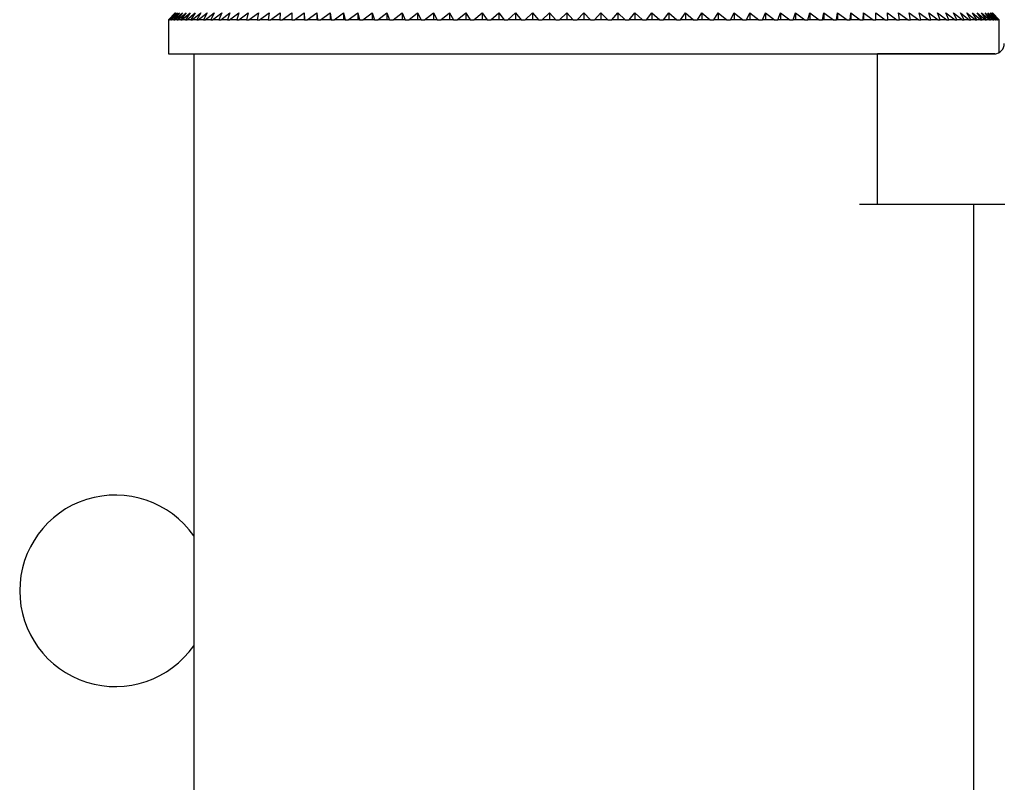
# Model space of a CAD drawing. Units: inches. Extents: x 0 to 17, y 0 to 11.
# Drawn here: x 12.9 to 13, y 5.1 to 5.3 of the extents above; entities that cross this region are included whole.
import ezdxf

# ---------------------------------------------------------------- set-up
doc = ezdxf.new("R2010")
doc.units = ezdxf.units.IN
doc.header["$MEASUREMENT"] = 0
for name, color, linetype in [('250-00394', 7, 'Continuous'), ('29332111', 7, 'Continuous'), ('Default', 7, 'Continuous'), ('FILLNECK', 7, 'Continuous'), ('LOCK_TAB', 7, 'Continuous')]:
    doc.layers.add(name, color=color, linetype=linetype)

# ---------------------------------------------------------------- blocks, each defined once
blk = doc.blocks.new('SE')
at = {"layer": '250-00394', "color": 7, "linetype": 'Continuous'}
blk.add_arc((12.8710176886882, 5.157813228197011), 0.01736, 34.99556611387607, 325.0044338861191, dxfattribs=at)
at = {"layer": '29332111', "color": 7, "linetype": 'Continuous'}
for p, q in [((12.8818676886882, 5.262593228197004), (12.8806276886882, 5.261353228197004)), ((12.88062849110147, 5.261353228197004), (12.88188393784955, 5.262593228197004)), ((12.88188393784955, 5.262593228197004), (12.88068000770348, 5.261353228197004)), ((12.88070912750906, 5.261353228197004), (12.88201388837895, 5.262593228197004)), ((12.88201388837895, 5.262593228197004), (12.88086358693747, 5.261353228197004)), ((12.88092177546259, 5.261353228197004), (12.88227356146037, 5.262593228197004)), ((12.88227356146037, 5.262593228197004), (12.88117890674307, 5.261353228197004)), ((12.8812660619053, 5.261353228197004), (12.88266250153898, 5.262593228197004)), ((12.88266250153898, 5.262593228197004), (12.88162541394221, 5.261353228197004)), ((12.88174138284176, 5.261353228197004), (12.88318002628171, 5.262593228197004)), ((12.88318002628172, 5.262593228197004), (12.88220232520953, 5.261353228197004)), ((12.88234690439755, 5.261353228197004), (12.88382522777433, 5.262593228197004)), ((12.88382522777433, 5.262593228197004), (12.88290862844663, 5.261353228197004)), ((12.8830815642821, 5.261353228197004), (12.88459697411417, 5.262593228197004)), ((12.88459697411416, 5.262593228197004), (12.88374308455763, 5.261353228197004)), ((12.88394407365233, 5.261353228197004), (12.8854939113959, 5.262593228197004)), ((12.88549391139589, 5.262593228197004), (12.88470422962296, 5.261353228197004)), ((12.88493291937372, 5.261353228197004), (12.88651446608675, 5.262593228197004)), ((12.88651446608675, 5.262593228197004), (12.88579037746758, 5.261353228197004)), ((12.88604636667487, 5.261353228197004), (12.88765684778701, 5.262593228197004)), ((12.88765684778701, 5.262593228197004), (12.8869996226191, 5.261353228197004)), ((12.88728246219086, 5.261353228197004), (12.888919052371, 5.262593228197004)), ((12.888919052371, 5.262593228197004), (12.88832984365061, 5.261353228197004)), ((12.88863903739013, 5.261353228197004), (12.89029886550296, 5.262593228197004)), ((12.89029886550296, 5.262593228197004), (12.88977870690241, 5.261353228197004)), ((12.8901137123788, 5.261353228197004), (12.89179386652181, 5.262593228197004)), ((12.89179386652182, 5.262593228197004), (12.89134367057603, 5.261353228197004)), ((12.89170390007585, 5.261353228197004), (12.89340143268776, 5.262593228197004)), ((12.89340143268776, 5.262593228197004), (12.89302198919342, 5.261353228197004)), ((12.89340681075172, 5.261353228197004), (12.89511874378349, 5.262593228197004)), ((12.89511874378349, 5.262593228197004), (12.89481071841341, 5.261353228197004)), ((12.89521945692241, 5.261353228197004), (12.89694278706179, 5.262593228197004)), ((12.89694278706179, 5.262593228197004), (12.89670672019714, 5.261353228197004)), ((12.89713865859061, 5.261353228197004), (12.89887036253095, 5.262593228197004)), ((12.89887036253094, 5.262593228197004), (12.89870666831322, 5.261353228197004)), ((12.89916104882444, 5.261353228197004), (12.90089808856858, 5.262593228197004)), ((12.90089808856858, 5.262593228197004), (12.90080705417307, 5.261353228197004)), ((12.90128307966423, 5.261353228197004), (12.90302240785421, 5.262593228197004)), ((12.90302240785421, 5.262593228197004), (12.90300419298616, 5.261353228197004)), ((12.90350102834679, 5.261353228197004), (12.90523959360995, 5.262593228197004)), ((12.90523959360995, 5.262593228197004), (12.90523959360995, 5.261353228197004)), ((12.90523959360995, 5.262593228197004), (12.90529423022444, 5.261353228197004)), ((12.90581100383649, 5.261353228197004), (12.90754575613858, 5.262593228197004)), ((12.90754575613858, 5.262593228197004), (12.90754575613858, 5.261353228197004)), ((12.90754575613858, 5.262593228197004), (12.90767314838442, 5.261353228197004)), ((12.90820895365138, 5.261353228197004), (12.90993684964738, 5.262593228197004)), ((12.90993684964738, 5.262593228197004), (12.90993684964738, 5.261353228197004)), ((12.90993684964738, 5.262593228197004), (12.91013677403529, 5.261353228197004)), ((12.91069067097265, 5.261353228197004), (12.91240867934585, 5.262593228197004)), ((12.91240867934586, 5.262593228197004), (12.91240867934586, 5.261353228197004)), ((12.91240867934586, 5.262593228197004), (12.91268078514052, 5.261353228197004)), ((12.91325180202483, 5.261353228197004), (12.91495690880476, 5.262593228197004)), ((12.91495690880476, 5.262593228197004), (12.91495690880476, 5.261353228197004)), ((12.91495690880476, 5.262593228197004), (12.91530071864015, 5.261353228197004)), ((12.91588785371378, 5.261353228197004), (12.91757706756375, 5.262593228197004)), ((12.91757706756375, 5.262593228197004), (12.91757706756375, 5.261353228197004)), ((12.91757706756375, 5.262593228197004), (12.91799197828059, 5.261353228197004)), ((12.91859420150909, 5.261353228197004), (12.92026455897401, 5.262593228197004)), ((12.92026455897401, 5.262593228197004), (12.92026455897401, 5.261353228197004)), ((12.92026455897401, 5.262593228197004), (12.92074984267791, 5.261353228197004)), ((12.92136609755711, 5.261353228197004), (12.92301466826239, 5.262593228197004)), ((12.92301466826239, 5.262593228197004), (12.92301466826239, 5.261353228197004)), ((12.92301466826239, 5.262593228197004), (12.92356947360084, 5.261353228197004)), ((12.92419867901028, 5.261353228197004), (12.92582257080272, 5.262593228197004)), ((12.92582257080272, 5.262593228197004), (12.92582257080272, 5.261353228197004)), ((12.92582257080272, 5.262593228197004), (12.92644592445862, 5.261353228197004)), ((12.92708697655821, 5.261353228197004), (12.9286833405798, 5.262593228197004)), ((12.92868334057979, 5.262593228197004), (12.92868334057979, 5.261353228197004)), ((12.92868334057979, 5.262593228197004), (12.92937414897903, 5.261353228197004)), ((12.93002592314554, 5.261353228197004), (12.93159195883134, 5.262593228197004)), ((12.93159195883134, 5.262593228197004), (12.93159195883134, 5.261353228197004)), ((12.93159195883134, 5.262593228197004), (12.93234901006124, 5.261353228197004)), ((12.93301036286131, 5.261353228197004), (12.93454332285259, 5.262593228197004)), ((12.93454332285259, 5.262593228197004), (12.93454332285259, 5.261353228197004)), ((12.93454332285259, 5.262593228197004), (12.93536528878803, 5.261353228197004)), ((12.93603505998414, 5.261353228197004), (12.93753225494816, 5.262593228197004)), ((12.93753225494816, 5.262593228197004), (12.93753225494816, 5.261353228197004)), ((12.93753225494816, 5.262593228197004), (12.9384176935816, 5.261353228197004)), ((12.93909470816747, 5.261353228197004), (12.94055351151552, 5.262593228197004)), ((12.94055351151551, 5.262593228197004), (12.94055351151551, 5.261353228197004)), ((12.94055351151551, 5.262593228197004), (12.94150086948672, 5.261353228197004)), ((12.94218393974871, 5.261353228197004), (12.94360179224401, 5.262593228197004)), ((12.94360179224401, 5.262593228197004), (12.94360179224401, 5.261353228197004)), ((12.94360179224401, 5.262593228197004), (12.94460940756518, 5.261353228197004)), ((12.94529733516594, 5.261353228197004), (12.94667174941342, 5.262593228197004)), ((12.94667174941342, 5.262593228197004), (12.94667174941342, 5.261353228197004)), ((12.94667174941342, 5.262593228197004), (12.94773785438489, 5.261353228197004)), ((12.94842943246566, 5.261353228197004), (12.94975799727571, 5.262593228197004)), ((12.94975799727571, 5.262593228197004), (12.94975799727571, 5.261353228197004)), ((12.94975799727571, 5.262593228197004), (12.9508807215871, 5.261353228197004)), ((12.95157473688491, 5.261353228197004), (12.95285512150341, 5.262593228197004)), ((12.95285512150341, 5.262593228197004), (12.95285512150341, 5.261353228197004)), ((12.95285512150341, 5.262593228197004), (12.95403249551476, 5.261353228197004)), ((12.95472773049097, 5.261353228197004), (12.9559576886882, 5.262593228197004)), ((12.9559576886882, 5.262593228197004), (12.9559576886882, 5.261353228197004)), ((12.9559576886882, 5.262593228197004), (12.95718764688544, 5.261353228197004)), ((12.95788288186164, 5.261353228197004), (12.959060255873, 5.262593228197004)), ((12.959060255873, 5.262593228197004), (12.959060255873, 5.261353228197004)), ((12.959060255873, 5.262593228197004), (12.96034064049149, 5.261353228197004)), ((12.96103465578931, 5.261353228197004), (12.9621573801007, 5.262593228197004)), ((12.9621573801007, 5.262593228197004), (12.9621573801007, 5.261353228197004)), ((12.9621573801007, 5.262593228197004), (12.96348594491075, 5.261353228197004)), ((12.96417752299151, 5.261353228197004), (12.96524362796298, 5.262593228197004)), ((12.96524362796298, 5.262593228197004), (12.96524362796298, 5.261353228197004)), ((12.96524362796298, 5.262593228197004), (12.96661804221047, 5.261353228197004)), ((12.96730596981123, 5.261353228197004), (12.9683135851324, 5.262593228197004)), ((12.9683135851324, 5.262593228197004), (12.9683135851324, 5.261353228197004)), ((12.9683135851324, 5.262593228197004), (12.9697314376277, 5.261353228197004)), ((12.97041450788969, 5.261353228197004), (12.97136186586089, 5.262593228197004)), ((12.97136186586089, 5.262593228197004), (12.97136186586089, 5.261353228197004)), ((12.97136186586089, 5.262593228197004), (12.97282066920894, 5.261353228197004)), ((12.9734976837948, 5.261353228197004), (12.97438312242825, 5.262593228197004)), ((12.97438312242825, 5.262593228197004), (12.97438312242825, 5.261353228197004)), ((12.97438312242825, 5.262593228197004), (12.97588031739227, 5.261353228197004)), ((12.97655008858837, 5.261353228197004), (12.97737205452382, 5.262593228197004)), ((12.97737205452382, 5.262593228197004), (12.97737205452382, 5.261353228197004)), ((12.97737205452382, 5.262593228197004), (12.97890501451509, 5.261353228197004)), ((12.97956636731517, 5.261353228197004), (12.98032341854507, 5.262593228197004)), ((12.98032341854506, 5.262593228197004), (12.98032341854506, 5.261353228197004)), ((12.98032341854506, 5.262593228197004), (12.98188945423087, 5.261353228197004)), ((12.98254122839738, 5.261353228197004), (12.98323203679661, 5.262593228197004)), ((12.98323203679661, 5.262593228197004), (12.98323203679661, 5.261353228197004)), ((12.98323203679661, 5.262593228197004), (12.9848284008182, 5.261353228197004)), ((12.98546945291778, 5.261353228197004), (12.98609280657369, 5.262593228197004)), ((12.98609280657369, 5.262593228197004), (12.98609280657369, 5.261353228197004)), ((12.98609280657369, 5.262593228197004), (12.98771669836613, 5.261353228197004)), ((12.98834590377557, 5.261353228197004), (12.98890070911401, 5.262593228197004)), ((12.98890070911401, 5.262593228197004), (12.98890070911401, 5.261353228197004)), ((12.98890070911401, 5.262593228197004), (12.9905492798193, 5.261353228197004)), ((12.9911655346985, 5.261353228197004), (12.9916508184024, 5.262593228197004)), ((12.9916508184024, 5.262593228197004), (12.9916508184024, 5.261353228197004)), ((12.9916508184024, 5.262593228197004), (12.99332117586732, 5.261353228197004)), ((12.99392339909582, 5.261353228197004), (12.99433830981266, 5.262593228197004)), ((12.99433830981266, 5.262593228197004), (12.99433830981266, 5.261353228197004)), ((12.99433830981266, 5.262593228197004), (12.99602752366263, 5.261353228197004)), ((12.99661465873625, 5.261353228197004), (12.99695846857164, 5.262593228197004)), ((12.99695846857164, 5.262593228197004), (12.99695846857164, 5.261353228197004)), ((12.99695846857164, 5.262593228197004), (12.99866357535158, 5.261353228197004)), ((12.99923459223589, 5.261353228197004), (12.99950669803055, 5.262593228197004)), ((12.99950669803055, 5.262593228197004), (12.99950669803055, 5.261353228197004)), ((12.99950669803055, 5.262593228197004), (13.00122470640376, 5.261353228197004)), ((13.00177860334111, 5.261353228197004), (13.00197852772902, 5.262593228197004)), ((13.00197852772902, 5.262593228197004), (13.00197852772902, 5.261353228197004)), ((13.00197852772902, 5.262593228197004), (13.00370642372503, 5.261353228197004)), ((13.00424222899198, 5.261353228197004), (13.00436962123783, 5.262593228197004)), ((13.00436962123783, 5.262593228197004), (13.00436962123783, 5.261353228197004)), ((13.00436962123783, 5.262593228197004), (13.00610437353992, 5.261353228197004)), ((13.00662114715197, 5.261353228197004), (13.00667578376646, 5.262593228197004)), ((13.00667578376646, 5.262593228197004), (13.00667578376646, 5.261353228197004)), ((13.00667578376646, 5.262593228197004), (13.00841434902961, 5.261353228197004)), ((13.00891118439024, 5.261353228197004), (13.0088929695222, 5.262593228197004)), ((13.0088929695222, 5.262593228197004), (13.01063229771218, 5.261353228197004)), ((13.01110832320334, 5.261353228197004), (13.01101728880782, 5.262593228197004)), ((13.01101728880782, 5.262593228197004), (13.01275432855196, 5.261353228197004)), ((13.01320870906319, 5.261353228197004), (13.01304501484546, 5.262593228197004)), ((13.01304501484546, 5.262593228197004), (13.01477671878579, 5.261353228197004)), ((13.01520865717927, 5.261353228197004), (13.01497259031462, 5.262593228197004)), ((13.01497259031462, 5.262593228197004), (13.016695920454, 5.261353228197004)), ((13.017104658963, 5.261353228197004), (13.01679663359292, 5.262593228197004)), ((13.01679663359292, 5.262593228197004), (13.01850856662469, 5.261353228197004)), ((13.01889338818299, 5.261353228197004), (13.01851394468865, 5.262593228197004)), ((13.01851394468865, 5.262593228197004), (13.02021147730055, 5.261353228197004)), ((13.02057170680037, 5.261353228197004), (13.02012151085459, 5.262593228197004)), ((13.02012151085459, 5.262593228197004), (13.02180166499761, 5.261353228197004)), ((13.022136670474, 5.261353228197004), (13.02161651187344, 5.262593228197004)), ((13.02161651187344, 5.262593228197004), (13.02327633998628, 5.261353228197004)), ((13.0235855337258, 5.261353228197004), (13.02299632500541, 5.262593228197004)), ((13.02299632500541, 5.262593228197004), (13.02463291518554, 5.261353228197004)), ((13.02491575475731, 5.261353228197004), (13.02425852958939, 5.262593228197004)), ((13.0242585295894, 5.262593228197004), (13.02586901070153, 5.261353228197004)), ((13.02612499990882, 5.261353228197004), (13.02540091128966, 5.262593228197004)), ((13.02540091128966, 5.262593228197004), (13.02698245800268, 5.261353228197004)), ((13.02721114775344, 5.261353228197004), (13.02642146598051, 5.262593228197004)), ((13.02642146598051, 5.262593228197004), (13.02797130372408, 5.261353228197004)), ((13.02817229281878, 5.261353228197004), (13.02731840326224, 5.262593228197004)), ((13.02731840326224, 5.262593228197004), (13.02883381309431, 5.261353228197004)), ((13.02900674892978, 5.261353228197004), (13.02809014960208, 5.262593228197004)), ((13.02809014960208, 5.262593228197004), (13.02956847297886, 5.261353228197004)), ((13.02971305216688, 5.261353228197004), (13.02873535109469, 5.262593228197004)), ((13.02873535109469, 5.262593228197004), (13.03017399453465, 5.261353228197004)), ((13.0302899634342, 5.261353228197004), (13.02925287583743, 5.262593228197004)), ((13.02925287583743, 5.262593228197004), (13.03064931547111, 5.261353228197004)), ((13.03073647063334, 5.261353228197004), (13.02964181591604, 5.262593228197004)), ((13.02964181591604, 5.262593228197004), (13.03099360191382, 5.261353228197004)), ((13.03105179043894, 5.261353228197004), (13.02990148899745, 5.262593228197004)), ((13.02990148899745, 5.262593228197004), (13.03120624986735, 5.261353228197004)), ((13.03123536967293, 5.261353228197004), (13.03003143952686, 5.262593228197004)), ((13.03003143952685, 5.262593228197004), (13.03128688627493, 5.261353228197004)), ((13.0312876886882, 5.261353228197004), (13.0300476886882, 5.262593228197004)), ((12.8806276886882, 5.261353228197004), (12.8806276886882, 5.255153228197004)), ((12.88068000770348, 5.261353228197004), (12.88062849110147, 5.261353228197004)), ((12.88068000770348, 5.261353228197004), (12.88070912750906, 5.261353228197004)), ((12.88086358693747, 5.261353228197004), (12.88070912750906, 5.261353228197004)), ((12.88086358693747, 5.261353228197004), (12.88092177546259, 5.261353228197004)), ((12.88117890674307, 5.261353228197004), (12.88092177546259, 5.261353228197004)), ((12.88117890674307, 5.261353228197004), (12.88126606190529, 5.261353228197004)), ((12.88162541394221, 5.261353228197004), (12.88126606190529, 5.261353228197004)), ((12.88162541394221, 5.261353228197004), (12.88174138284176, 5.261353228197004)), ((12.88220232520953, 5.261353228197004), (12.88174138284176, 5.261353228197004)), ((12.88220232520953, 5.261353228197004), (12.88234690439755, 5.261353228197004)), ((12.88290862844663, 5.261353228197004), (12.88234690439755, 5.261353228197004)), ((12.88290862844663, 5.261353228197004), (12.8830815642821, 5.261353228197004)), ((12.88374308455763, 5.261353228197004), (12.8830815642821, 5.261353228197004)), ((12.88374308455763, 5.261353228197004), (12.88394407365233, 5.261353228197004)), ((12.88470422962296, 5.261353228197004), (12.88394407365233, 5.261353228197004)), ((12.88470422962296, 5.261353228197004), (12.88493291937372, 5.261353228197004)), ((12.88579037746758, 5.261353228197004), (12.88493291937372, 5.261353228197004)), ((12.88579037746758, 5.261353228197004), (12.88604636667488, 5.261353228197004)), ((12.8869996226191, 5.261353228197004), (12.88604636667487, 5.261353228197004)), ((12.8869996226191, 5.261353228197004), (12.88728246219086, 5.261353228197004)), ((12.88832984365061, 5.261353228197004), (12.88728246219086, 5.261353228197004)), ((12.88832984365061, 5.261353228197004), (12.88863903739013, 5.261353228197004)), ((12.88977870690241, 5.261353228197004), (12.88863903739013, 5.261353228197004)), ((12.88977870690241, 5.261353228197004), (12.8901137123788, 5.261353228197004)), ((12.89134367057603, 5.261353228197004), (12.8901137123788, 5.261353228197004)), ((12.89134367057603, 5.261353228197004), (12.89170390007585, 5.261353228197004)), ((12.89302198919342, 5.261353228197004), (12.89170390007585, 5.261353228197004)), ((12.89302198919342, 5.261353228197004), (12.89340681075172, 5.261353228197004)), ((12.89481071841341, 5.261353228197004), (12.89340681075172, 5.261353228197004)), ((12.89481071841341, 5.261353228197004), (12.89521945692241, 5.261353228197004)), ((12.89670672019714, 5.261353228197004), (12.89521945692241, 5.261353228197004)), ((12.89670672019714, 5.261353228197004), (12.89713865859061, 5.261353228197004)), ((12.89870666831322, 5.261353228197004), (12.89713865859061, 5.261353228197004)), ((12.89870666831322, 5.261353228197004), (12.89916104882444, 5.261353228197004)), ((12.90080705417307, 5.261353228197004), (12.89916104882444, 5.261353228197004)), ((12.90080705417307, 5.261353228197004), (12.90128307966423, 5.261353228197004)), ((12.90300419298616, 5.261353228197004), (12.90128307966423, 5.261353228197004)), ((12.90300419298616, 5.261353228197004), (12.9035010283468, 5.261353228197004)), ((12.90529423022444, 5.261353228197004), (12.9035010283468, 5.261353228197004)), ((12.90529423022444, 5.261353228197004), (12.90581100383649, 5.261353228197004)), ((12.90767314838442, 5.261353228197004), (12.90581100383649, 5.261353228197004)), ((12.90767314838442, 5.261353228197004), (12.90820895365138, 5.261353228197004)), ((12.91013677403529, 5.261353228197004), (12.90820895365138, 5.261353228197004)), ((12.91013677403529, 5.261353228197004), (12.91069067097265, 5.261353228197004)), ((12.91268078514052, 5.261353228197004), (12.91069067097265, 5.261353228197004)), ((12.91268078514052, 5.261353228197004), (12.91325180202483, 5.261353228197004)), ((12.91530071864015, 5.261353228197004), (12.91325180202483, 5.261353228197004)), ((12.91530071864016, 5.261353228197004), (12.91588785371378, 5.261353228197004)), ((12.91799197828059, 5.261353228197004), (12.91588785371378, 5.261353228197004)), ((12.91799197828059, 5.261353228197004), (12.91859420150909, 5.261353228197004)), ((12.92074984267791, 5.261353228197004), (12.91859420150909, 5.261353228197004)), ((12.92074984267791, 5.261353228197004), (12.92136609755711, 5.261353228197004)), ((12.92356947360084, 5.261353228197004), (12.92136609755711, 5.261353228197004)), ((12.92356947360084, 5.261353228197004), (12.92419867901028, 5.261353228197004)), ((12.92644592445863, 5.261353228197004), (12.92419867901028, 5.261353228197004)), ((12.92644592445863, 5.261353228197004), (12.92708697655821, 5.261353228197004)), ((12.92937414897903, 5.261353228197004), (12.9270869765582, 5.261353228197004)), ((12.92937414897903, 5.261353228197004), (12.93002592314554, 5.261353228197004)), ((12.93234901006124, 5.261353228197004), (12.93002592314554, 5.261353228197004)), ((12.93234901006124, 5.261353228197004), (12.93301036286131, 5.261353228197004)), ((12.93536528878804, 5.261353228197004), (12.93301036286131, 5.261353228197004)), ((12.93536528878804, 5.261353228197004), (12.93603505998414, 5.261353228197004)), ((12.9384176935816, 5.261353228197004), (12.93603505998414, 5.261353228197004)), ((12.9384176935816, 5.261353228197004), (12.93909470816746, 5.261353228197004)), ((12.94150086948672, 5.261353228197004), (12.93909470816747, 5.261353228197004)), ((12.94150086948672, 5.261353228197004), (12.94218393974871, 5.261353228197004)), ((12.94460940756518, 5.261353228197004), (12.94218393974871, 5.261353228197004)), ((12.94460940756518, 5.261353228197004), (12.94529733516594, 5.261353228197004)), ((12.94773785438489, 5.261353228197004), (12.94529733516594, 5.261353228197004)), ((12.94773785438489, 5.261353228197004), (12.94842943246566, 5.261353228197004)), ((12.9508807215871, 5.261353228197004), (12.94842943246566, 5.261353228197004)), ((12.9508807215871, 5.261353228197004), (12.95157473688491, 5.261353228197004)), ((12.95403249551476, 5.261353228197004), (12.95157473688492, 5.261353228197004)), ((12.95403249551476, 5.261353228197004), (12.95472773049097, 5.261353228197004)), ((12.95718764688544, 5.261353228197004), (12.95472773049097, 5.261353228197004)), ((12.95718764688544, 5.261353228197004), (12.95788288186164, 5.261353228197004)), ((12.96034064049149, 5.261353228197004), (12.95788288186164, 5.261353228197004)), ((12.96034064049149, 5.261353228197004), (12.96103465578931, 5.261353228197004)), ((12.96348594491075, 5.261353228197004), (12.96103465578931, 5.261353228197004)), ((12.96348594491075, 5.261353228197004), (12.96417752299151, 5.261353228197004)), ((12.96661804221047, 5.261353228197004), (12.96417752299151, 5.261353228197004)), ((12.96661804221047, 5.261353228197004), (12.96730596981123, 5.261353228197004)), ((12.9697314376277, 5.261353228197004), (12.96730596981123, 5.261353228197004)), ((12.9697314376277, 5.261353228197004), (12.97041450788968, 5.261353228197004)), ((12.97282066920894, 5.261353228197004), (12.97041450788969, 5.261353228197004)), ((12.97282066920894, 5.261353228197004), (12.9734976837948, 5.261353228197004)), ((12.97588031739227, 5.261353228197004), (12.9734976837948, 5.261353228197004)), ((12.97588031739227, 5.261353228197004), (12.97655008858837, 5.261353228197004)), ((12.97890501451509, 5.261353228197004), (12.97655008858837, 5.261353228197004)), ((12.97890501451509, 5.261353228197004), (12.97956636731517, 5.261353228197004)), ((12.98188945423087, 5.261353228197004), (12.97956636731517, 5.261353228197004)), ((12.98188945423087, 5.261353228197004), (12.98254122839738, 5.261353228197004)), ((12.9848284008182, 5.261353228197004), (12.98254122839738, 5.261353228197004)), ((12.9848284008182, 5.261353228197004), (12.98546945291778, 5.261353228197004)), ((12.98771669836613, 5.261353228197004), (12.98546945291778, 5.261353228197004)), ((12.98771669836613, 5.261353228197004), (12.98834590377557, 5.261353228197004)), ((12.9905492798193, 5.261353228197004), (12.98834590377557, 5.261353228197004)), ((12.9905492798193, 5.261353228197004), (12.9911655346985, 5.261353228197004)), ((12.99332117586732, 5.261353228197004), (12.9911655346985, 5.261353228197004)), ((12.99332117586732, 5.261353228197004), (12.99392339909582, 5.261353228197004)), ((12.99602752366263, 5.261353228197004), (12.99392339909582, 5.261353228197004)), ((12.99602752366263, 5.261353228197004), (12.99661465873626, 5.261353228197004)), ((12.99866357535158, 5.261353228197004), (12.99661465873625, 5.261353228197004)), ((12.99866357535158, 5.261353228197004), (12.99923459223589, 5.261353228197004)), ((13.00122470640376, 5.261353228197004), (12.99923459223589, 5.261353228197004)), ((13.00122470640376, 5.261353228197004), (13.00177860334111, 5.261353228197004)), ((13.00370642372503, 5.261353228197004), (13.00177860334111, 5.261353228197004)), ((13.00370642372503, 5.261353228197004), (13.00424222899199, 5.261353228197004)), ((13.00610437353991, 5.261353228197004), (13.00424222899199, 5.261353228197004)), ((13.00610437353991, 5.261353228197004), (13.00662114715197, 5.261353228197004)), ((13.00841434902961, 5.261353228197004), (13.00662114715197, 5.261353228197004)), ((13.00841434902961, 5.261353228197004), (13.00891118439024, 5.261353228197004)), ((13.01063229771218, 5.261353228197004), (13.00891118439024, 5.261353228197004)), ((13.01063229771218, 5.261353228197004), (13.01110832320334, 5.261353228197004)), ((13.01275432855196, 5.261353228197004), (13.01110832320334, 5.261353228197004)), ((13.01275432855196, 5.261353228197004), (13.01320870906319, 5.261353228197004)), ((13.0147767187858, 5.261353228197004), (13.01320870906319, 5.261353228197004)), ((13.0147767187858, 5.261353228197004), (13.01520865717927, 5.261353228197004)), ((13.016695920454, 5.261353228197004), (13.01520865717927, 5.261353228197004)), ((13.016695920454, 5.261353228197004), (13.017104658963, 5.261353228197004)), ((13.01850856662469, 5.261353228197004), (13.017104658963, 5.261353228197004)), ((13.01850856662469, 5.261353228197004), (13.01889338818299, 5.261353228197004)), ((13.02021147730055, 5.261353228197004), (13.01889338818299, 5.261353228197004)), ((13.02021147730055, 5.261353228197004), (13.02057170680037, 5.261353228197004)), ((13.02180166499761, 5.261353228197004), (13.02057170680037, 5.261353228197004)), ((13.02180166499761, 5.261353228197004), (13.02213667047399, 5.261353228197004)), ((13.02327633998628, 5.261353228197004), (13.022136670474, 5.261353228197004)), ((13.02327633998628, 5.261353228197004), (13.0235855337258, 5.261353228197004)), ((13.02463291518554, 5.261353228197004), (13.0235855337258, 5.261353228197004)), ((13.02463291518554, 5.261353228197004), (13.02491575475731, 5.261353228197004)), ((13.02586901070153, 5.261353228197004), (13.02491575475731, 5.261353228197004)), ((13.02586901070153, 5.261353228197004), (13.02612499990882, 5.261353228197004)), ((13.02698245800268, 5.261353228197004), (13.02612499990882, 5.261353228197004)), ((13.02698245800268, 5.261353228197004), (13.02721114775345, 5.261353228197004)), ((13.02797130372408, 5.261353228197004), (13.02721114775344, 5.261353228197004)), ((13.02797130372408, 5.261353228197004), (13.02817229281878, 5.261353228197004)), ((13.02883381309431, 5.261353228197004), (13.02817229281878, 5.261353228197004)), ((13.02883381309431, 5.261353228197004), (13.02900674892978, 5.261353228197004)), ((13.02956847297886, 5.261353228197004), (13.02900674892978, 5.261353228197004)), ((13.02956847297886, 5.261353228197004), (13.02971305216688, 5.261353228197004)), ((13.03017399453465, 5.261353228197004), (13.02971305216688, 5.261353228197004)), ((13.03017399453465, 5.261353228197004), (13.0302899634342, 5.261353228197004)), ((13.03064931547111, 5.261353228197004), (13.0302899634342, 5.261353228197004)), ((13.03064931547111, 5.261353228197004), (13.03073647063333, 5.261353228197004)), ((13.03099360191382, 5.261353228197004), (13.03073647063333, 5.261353228197004)), ((13.03099360191382, 5.261353228197004), (13.03105179043894, 5.261353228197004)), ((13.03120624986735, 5.261353228197004), (13.03105179043894, 5.261353228197004)), ((13.03120624986735, 5.261353228197004), (13.03123536967293, 5.261353228197004)), ((13.03128688627494, 5.261353228197004), (13.03123536967293, 5.261353228197004)), ((13.0312876886882, 5.25541516029977), (13.0312876886882, 5.261353228197003)), ((12.8806276886882, 5.255153228197003), (13.03069556435959, 5.255153228197003))]:
    blk.add_line(p, q, dxfattribs=at)
at = {"layer": 'FILLNECK', "color": 7, "linetype": 'Continuous'}
for p, q in [((12.8852389386882, 5.255153228197003), (12.8852389386882, 4.945432228197004)), ((13.0266764386882, 4.945432228197004), (13.0266764386882, 5.227873228197003))]:
    blk.add_line(p, q, dxfattribs=at)
at = {"layer": 'LOCK_TAB', "color": 7, "linetype": 'Continuous'}
for p, q in [((13.00922404251498, 5.227873228197004), (13.00922404251498, 5.255153228197004)), ((13.0303576886882, 5.255153228197003), (13.00922404251499, 5.255153228197003)), ((13.03049622356753, 5.255158394488229), (13.0303576886882, 5.255153228197003)), ((13.00922404251498, 5.227873228197004), (13.00593599598247, 5.227873228197004)), ((13.03049622356753, 5.227873228197004), (13.00922404251499, 5.227873228197004)), ((13.03233668121887, 5.227873228197004), (13.03049622356753, 5.227873228197004))]:
    blk.add_line(p, q, dxfattribs=at)
blk.add_arc((13.0303576886882, 5.257013228197002), 0.001859999999998177, 274.2714091640204, 0, dxfattribs=at)

msp = doc.modelspace()

# ---------------------------------------------------------------- block references
at = {"layer": 'Default'}
msp.add_blockref('SE', (0, 0), dxfattribs=at)

doc.saveas('drawing.dxf')
